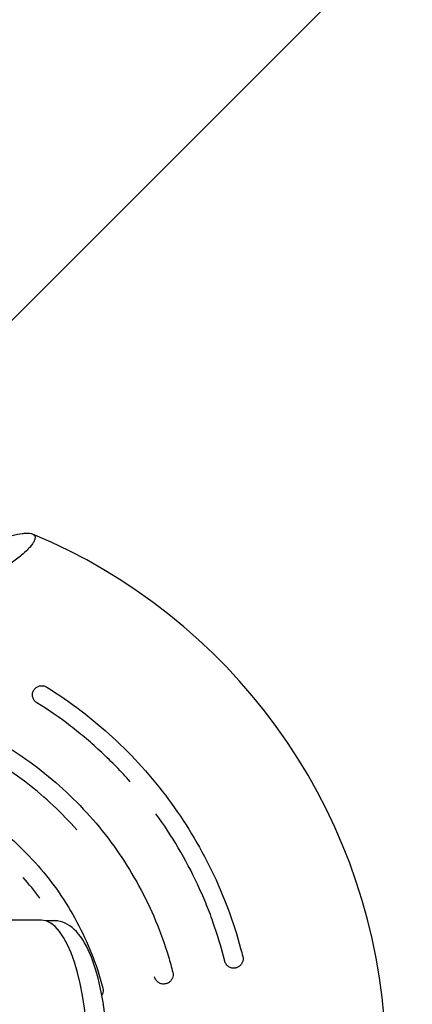
# Model space of a CAD drawing. Units: millimetres. Extents: x -7700 to 7700, y -7700 to 7700.
# Drawn here: x 1504 to 1587, y 13 to 219 of the extents above; entities that cross this region are included whole.
import ezdxf

# ---------------------------------------------------------------- set-up
doc = ezdxf.new("R2010")
doc.units = ezdxf.units.MM
doc.header["$LTSCALE"] = 20
doc.linetypes.add('HIDDEN', pattern=[9.525, 6.35, -3.175])
for name, color, linetype in [('2d', 230, 'Continuous'), ('EN-Free_Space', 10, 'HIDDEN'), ('EN-Free_Space_Hatch', 10, 'HIDDEN'), ('EN-SafetyZone', 93, 'HIDDEN')]:
    doc.layers.add(name, color=color, linetype=linetype)

msp = doc.modelspace()

# ---------------------------------------------------------------- hatches: boundary and pattern name
at = {"layer": 'EN-Free_Space_Hatch'}
h = msp.add_hatch(dxfattribs=at)
h.set_pattern_fill('ANSI31', color=256, scale=100)
edge = h.paths.add_edge_path()
edge.add_arc((0, 0), 4697.88, 0, 360)

# ---------------------------------------------------------------- linework, layer by layer
at = {"layer": '2d'}
for p, q in [((1509, 30.15), (1497.01, 30.15)), ((1511.84, 30), (1509.98, 30))]:
    msp.add_line(p, q, dxfattribs=at)
msp.add_arc((1460.82, 0), 120.3, 4.6527, 67.3353, dxfattribs=at)
msp.add_ellipse((1509, 0), major_axis=(0, 30.15), ratio=0.325027, start_param=-1.570796, end_param=0, dxfattribs=at)
for points, knots in [([(1502.91, 110.73), (1503.66, 110.91), (1504.35, 111.05), (1505.27, 111.16), (1505.56, 111.18), (1506.09, 111.2), (1506.33, 111.19), (1506.76, 111.14), (1506.95, 111.09), (1507.19, 111), (1507.26, 110.96), (1507.39, 110.88), (1507.45, 110.84), (1507.7, 110.59), (1507.76, 110.32), (1507.64, 109.8), (1507.57, 109.61), (1507.34, 109.2), (1507.2, 108.99), (1506.85, 108.52), (1506.64, 108.28), (1506.15, 107.76), (1505.88, 107.5), (1505.29, 106.96), (1504.98, 106.68), (1504.29, 106.11), (1503.93, 105.82), (1502.79, 104.95), (1501.97, 104.37), (1501.09, 103.78)], [0.00000027, 0.00000027, 0.00000027, 0.00000027, 0.00331533, 0.00331533, 0.00497285, 0.00497285, 0.00663038, 0.00663038, 0.00828791, 0.00828791, 0.00911667, 0.00911667, 0.00994543, 0.00994543, 0.01326049, 0.01326049, 0.01491801, 0.01491801, 0.01657554, 0.01657554, 0.01823306, 0.01823306, 0.01989059, 0.01989059, 0.02154812, 0.02154812, 0.02320564, 0.02320564, 0.0265207, 0.0265207, 0.0265207, 0.0265207]), ([(1507.44, 78.3), (1507.49, 78.38), (1507.54, 78.46), (1507.66, 78.6), (1507.72, 78.67), (1507.94, 78.88), (1508.12, 79), (1508.51, 79.17), (1508.72, 79.22), (1509.14, 79.26), (1509.36, 79.25), (1509.77, 79.15), (1509.97, 79.07), (1510.15, 78.96)], [0, 0, 0, 0, 0.281503, 0.281503, 0.557234, 0.557234, 1.191095, 1.191095, 1.824945, 1.824945, 2.458818, 2.458818, 3.091888, 3.091888, 3.091888, 3.091888]), ([(1510.15, 78.96), (1512.61, 77.42), (1515, 75.77), (1519.61, 72.25), (1521.83, 70.38), (1526.08, 66.45), (1528.13, 64.38), (1532.02, 60.05), (1533.87, 57.78), (1537.33, 53.11), (1538.94, 50.71), (1541.95, 45.75), (1543.35, 43.18), (1545.9, 37.91), (1547.06, 35.22), (1549.09, 29.77), (1549.96, 27.01), (1550.86, 23.66), (1551.01, 23.09), (1551.15, 22.52)], [0, 0, 0, 0, 8.710224, 8.710224, 17.385718, 17.385718, 26.092596, 26.092596, 34.861028, 34.861028, 43.514986, 43.514986, 52.277349, 52.277349, 61.061219, 61.061219, 69.717456, 69.717456, 71.48584, 71.48584, 71.48584, 71.48584]), ([(1508.09, 75.66), (1507.98, 75.72), (1507.88, 75.8), (1507.7, 75.97), (1507.61, 76.06), (1507.46, 76.26), (1507.4, 76.37), (1507.29, 76.59), (1507.24, 76.71), (1507.18, 76.94), (1507.16, 77.06), (1507.14, 77.31), (1507.14, 77.43), (1507.19, 77.78), (1507.27, 78.01), (1507.39, 78.22)], [0, 0, 0, 0, 0.000376182, 0.000376182, 0.000752363, 0.000752363, 0.001128545, 0.001128545, 0.001504726, 0.001504726, 0.001880908, 0.001880908, 0.002257089, 0.002257089, 0.003009452, 0.003009452, 0.003009452, 0.003009452]), ([(1507.39, 78.22), (1507.39, 78.22), (1507.39, 78.22), (1507.39, 78.23), (1507.4, 78.23), (1507.4, 78.23), (1507.4, 78.24), (1507.4, 78.24), (1507.41, 78.25), (1507.41, 78.25), (1507.41, 78.26), (1507.42, 78.26), (1507.42, 78.27), (1507.42, 78.27), (1507.42, 78.27), (1507.42, 78.28), (1507.43, 78.28), (1507.43, 78.28), (1507.43, 78.29), (1507.43, 78.29), (1507.43, 78.29), (1507.44, 78.3), (1507.44, 78.3), (1507.44, 78.3), (1507.44, 78.3), (1507.44, 78.3), (1507.44, 78.3), (1507.44, 78.3)], [0, 0, 0, 0, 0.00001363, 0.00001363, 0.00001363, 0.000030932, 0.000030932, 0.000030932, 0.0000481287, 0.0000481287, 0.0000481287, 0.0000650915, 0.0000650915, 0.0000650915, 0.0000754947, 0.0000754947, 0.0000754947, 0.0000920005, 0.0000920005, 0.0000920005, 0.0001085023, 0.0001085023, 0.0001085023, 0.000125076, 0.000125076, 0.000125076, 0.0001329051, 0.0001329051, 0.0001329051, 0.0001329051]), ([(1527.62, 59.12), (1526.68, 60.19), (1525.7, 61.23), (1523.71, 63.28), (1522.69, 64.27), (1520.6, 66.22), (1519.54, 67.17), (1517.36, 69.02), (1516.25, 69.92), (1512.86, 72.53), (1510.51, 74.15), (1508.09, 75.66)], [0.04475924, 0.04475924, 0.04475924, 0.04475924, 0.04904362, 0.04904362, 0.05332824, 0.05332824, 0.05761287, 0.05761287, 0.06189749, 0.06189749, 0.07046673, 0.07046673, 0.07046673, 0.07046673]), ([(1502.48, 66.06), (1504.73, 64.65), (1506.9, 63.11), (1511.07, 59.84), (1513.07, 58.1), (1516.9, 54.42), (1518.73, 52.47), (1522.18, 48.39), (1523.79, 46.26), (1526.79, 41.87), (1528.17, 39.61), (1530.72, 34.92), (1531.89, 32.5), (1533.95, 27.56), (1534.85, 25.05), (1535.94, 21.41), (1536.24, 20.31), (1536.52, 19.21)], [0, 0, 0, 0, 7.969413, 7.969413, 15.901745, 15.901745, 23.901521, 23.901521, 31.910266, 31.910266, 39.849422, 39.849422, 47.907491, 47.907491, 55.893458, 55.893458, 59.30757, 59.30757, 59.30757, 59.30757]), ([(1516.42, 49.09), (1516.42, 49.09), (1516.42, 49.09), (1514.86, 50.85), (1513.23, 52.53), (1509.8, 55.75), (1508.02, 57.27), (1504.3, 60.15), (1502.38, 61.49), (1500.39, 62.74)], [0.0371375, 0.0371375, 0.0371375, 0.0371375, 0.03713764, 0.03713764, 0.04418422, 0.04418422, 0.0512308, 0.0512308, 0.05827737, 0.05827737, 0.05827737, 0.05827737]), ([(1495.09, 52.99), (1497, 51.75), (1498.84, 50.41), (1502.45, 47.48), (1504.2, 45.87), (1507.55, 42.46), (1509.14, 40.65), (1512.08, 36.87), (1513.44, 34.9), (1515.93, 30.81), (1517.06, 28.69), (1519.09, 24.33), (1519.98, 22.08), (1521.16, 18.51), (1521.54, 17.21), (1521.88, 15.9)], [0.326965, 0.326965, 0.326965, 0.326965, 7.149027, 7.149027, 14.265191, 14.265191, 21.483245, 21.483245, 28.633819, 28.633819, 35.831056, 35.831056, 43.065099, 43.065099, 47.12123, 47.12123, 47.12123, 47.12123]), ([(1547.38, 21.58), (1546.69, 24.35), (1545.87, 27.09), (1544.45, 31.13), (1543.94, 32.46), (1542.85, 35.1), (1542.28, 36.41), (1540.46, 40.29), (1539.12, 42.81), (1536.22, 47.74), (1534.66, 50.13), (1532.98, 52.44)], [0.00191278, 0.00191278, 0.00191278, 0.00191278, 0.01048203, 0.01048203, 0.01476665, 0.01476665, 0.01905127, 0.01905127, 0.02762051, 0.02762051, 0.03618976, 0.03618976, 0.03618976, 0.03618976]), ([(1508.66, 34.77), (1508.66, 34.77), (1508.66, 34.77), (1507.58, 36.26), (1506.43, 37.69), (1505.22, 39.07), (1505.22, 39.07), (1505.22, 39.07)], [0.023989625, 0.023989625, 0.023989625, 0.023989625, 0.023989971, 0.023989971, 0.029514215, 0.029514215, 0.029514461, 0.029514461, 0.029514461, 0.029514461]), ([(1511.78, 30), (1511.75, 30.05), (1511.72, 30.1), (1511.69, 30.15), (1511.69, 30.15), (1511.69, 30.15)], [0.0182913747, 0.0182913747, 0.0182913747, 0.0182913747, 0.018465727, 0.018465727, 0.0184659829, 0.0184659829, 0.0184659829, 0.0184659829]), ([(1511.84, -30), (1512.9, -30), (1513.93, -29.64), (1515.99, -28.3), (1516.95, -27.18), (1518.89, -24.02), (1519.8, -21.79), (1521.26, -16.73), (1521.83, -13.93), (1522.62, -8.02), (1522.86, -4.91), (1522.98, 1.34), (1522.88, 4.48), (1522.35, 10.52), (1521.92, 13.42), (1520.76, 18.73), (1520.02, 21.13), (1518.24, 25.27), (1517.19, 26.98), (1514.76, 29.28), (1513.35, 30), (1511.84, 30)], [4.599278, 4.599278, 4.599278, 4.599278, 4.807643, 4.807643, 5.086084, 5.086084, 5.441846, 5.441846, 5.779051, 5.779051, 6.107973, 6.107973, 6.434645, 6.434645, 6.762255, 6.762255, 7.095005, 7.095005, 7.442514, 7.442514, 7.740871, 7.740871, 7.740871, 7.740871]), ([(1549.6, 20.12), (1549.48, 20.1), (1549.37, 20.08), (1549.13, 20.08), (1549.01, 20.09), (1548.77, 20.13), (1548.66, 20.17), (1548.43, 20.26), (1548.32, 20.31), (1548.12, 20.45), (1548.02, 20.52), (1547.84, 20.7), (1547.76, 20.79), (1547.55, 21.1), (1547.44, 21.33), (1547.38, 21.58)], [0, 0, 0, 0, 0.000376204, 0.000376204, 0.000752408, 0.000752408, 0.001128613, 0.001128613, 0.001504817, 0.001504817, 0.001881021, 0.001881021, 0.002257225, 0.002257225, 0.003009634, 0.003009634, 0.003009634, 0.003009634]), ([(1551.15, 22.52), (1551.21, 22.31), (1551.22, 22.1), (1551.19, 21.67), (1551.14, 21.46), (1550.97, 21.08), (1550.85, 20.89), (1550.57, 20.58), (1550.4, 20.45), (1550.13, 20.3), (1550.05, 20.26), (1549.88, 20.19), (1549.78, 20.16), (1549.69, 20.14)], [0, 0, 0, 0, 0.631959, 0.631959, 1.265881, 1.265881, 1.899732, 1.899732, 2.533586, 2.533586, 2.809765, 2.809765, 3.091744, 3.091744, 3.091744, 3.091744]), ([(1536.52, 19.21), (1536.57, 19), (1536.59, 18.79), (1536.56, 18.37), (1536.51, 18.16), (1536.34, 17.77), (1536.22, 17.58), (1535.94, 17.27), (1535.77, 17.13), (1535.51, 16.98), (1535.42, 16.94), (1535.25, 16.88), (1535.15, 16.85), (1535.06, 16.83)], [0.000006, 0.000006, 0.000006, 0.000006, 0.631967, 0.631967, 1.265896, 1.265896, 1.899752, 1.899752, 2.533603, 2.533603, 2.813581, 2.813581, 3.099608, 3.099608, 3.099608, 3.099608]), ([(1549.69, 20.14), (1549.69, 20.14), (1549.69, 20.14), (1549.69, 20.14), (1549.69, 20.14), (1549.69, 20.14), (1549.68, 20.14), (1549.68, 20.14), (1549.68, 20.14), (1549.67, 20.14), (1549.67, 20.14), (1549.67, 20.14), (1549.66, 20.14), (1549.66, 20.14), (1549.65, 20.13), (1549.65, 20.13), (1549.64, 20.13), (1549.64, 20.13), (1549.63, 20.13), (1549.63, 20.13), (1549.62, 20.13), (1549.62, 20.13), (1549.61, 20.13), (1549.61, 20.12), (1549.61, 20.12), (1549.6, 20.12), (1549.6, 20.12), (1549.6, 20.12)], [0.0000106194, 0.0000106194, 0.0000106194, 0.0000106194, 0.0000243574, 0.0000243574, 0.0000243574, 0.0000414176, 0.0000414176, 0.0000414176, 0.0000582543, 0.0000582543, 0.0000582543, 0.0000683601, 0.0000683601, 0.0000683601, 0.0000850712, 0.0000850712, 0.0000850712, 0.0001017715, 0.0001017715, 0.0001017715, 0.0001186376, 0.0001186376, 0.0001186376, 0.0001357783, 0.0001357783, 0.0001357783, 0.000144371, 0.000144371, 0.000144371, 0.000144371]), ([(1534.97, 16.81), (1534.85, 16.78), (1534.73, 16.76), (1534.49, 16.76), (1534.37, 16.77), (1534.13, 16.81), (1534.01, 16.84), (1533.78, 16.93), (1533.67, 16.99), (1533.46, 17.12), (1533.37, 17.2), (1533.18, 17.37), (1533.1, 17.47), (1532.88, 17.77), (1532.78, 18), (1532.71, 18.25)], [0, 0, 0, 0, 0.000375212, 0.000375212, 0.000750424, 0.000750424, 0.001125636, 0.001125636, 0.001500848, 0.001500848, 0.00187606, 0.00187606, 0.002251272, 0.002251272, 0.003001696, 0.003001696, 0.003001696, 0.003001696]), ([(1535.06, 16.83), (1535.06, 16.83), (1535.06, 16.83), (1535.06, 16.83), (1535.06, 16.83), (1535.05, 16.83), (1535.05, 16.82), (1535.05, 16.82), (1535.04, 16.82), (1535.04, 16.82), (1535.04, 16.82), (1535.03, 16.82), (1535.03, 16.82), (1535.02, 16.82), (1535.02, 16.82), (1535.01, 16.82), (1535.01, 16.82), (1535, 16.81), (1535, 16.81), (1534.99, 16.81), (1534.99, 16.81), (1534.98, 16.81), (1534.98, 16.81), (1534.98, 16.81), (1534.97, 16.81), (1534.97, 16.81), (1534.97, 16.81), (1534.97, 16.81)], [0.0000079869, 0.0000079869, 0.0000079869, 0.0000079869, 0.0000237789, 0.0000237789, 0.0000237789, 0.0000408858, 0.0000408858, 0.0000408858, 0.0000576239, 0.0000576239, 0.0000576239, 0.0000675017, 0.0000675017, 0.0000675017, 0.0000841498, 0.0000841498, 0.0000841498, 0.0001007825, 0.0001007825, 0.0001007825, 0.0001176553, 0.0001176553, 0.0001176553, 0.0001349006, 0.0001349006, 0.0001349006, 0.0001443264, 0.0001443264, 0.0001443264, 0.0001443264]), ([(1521.88, 15.9), (1521.94, 15.7), (1521.95, 15.48), (1521.92, 15.06), (1521.87, 14.85), (1521.76, 14.57), (1521.72, 14.5), (1521.67, 14.42)], [0, 0, 0, 0, 0.631959, 0.631959, 1.265881, 1.265881, 1.527665, 1.527665, 1.527665, 1.527665])]:
    msp.add_open_spline(points, degree=3, knots=knots, dxfattribs=at)
at = {"layer": 'EN-Free_Space'}
msp.add_circle((0, 0), 4697.88, dxfattribs=at)
at = {"layer": 'EN-SafetyZone'}
msp.add_circle((0, 0), 7699.93, dxfattribs=at)

doc.saveas('drawing.dxf')
